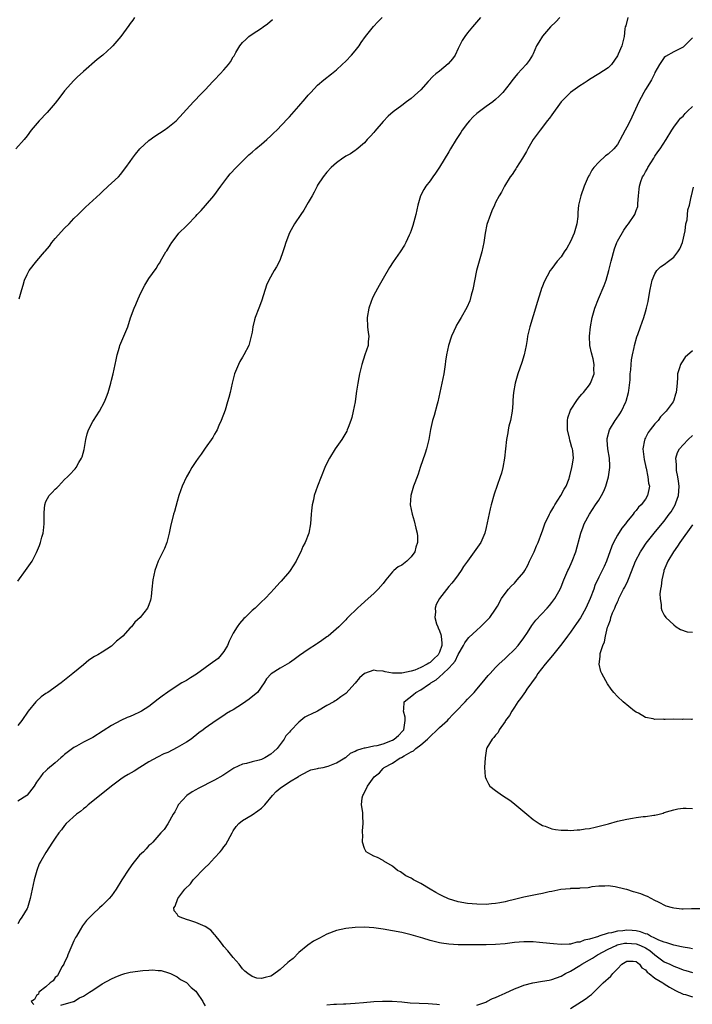
# Model space of a CAD drawing. Units: inches. Extents: x 2526000 to 2529000, y 1542000 to 1545000.
# Drawn here: x 2527427 to 2527571, y 1542624 to 1542835 of the extents above; entities that cross this region are included whole.
import ezdxf

# ---------------------------------------------------------------- set-up
doc = ezdxf.new("R2010")
doc.units = ezdxf.units.IN
doc.header["$MEASUREMENT"] = 0
doc.layers.add('LD25261542_2ft', color=95, linetype='Continuous')

msp = doc.modelspace()

# ---------------------------------------------------------------- linework, layer by layer
at = {"layer": 'LD25261542_2ft'}
for points, elevation in [([(2527451.95, 1542835), (2527451.57, 1542834.43), (2527451, 1542833.72), (2527450.71, 1542833.29), (2527448.99, 1542831), (2527447.3, 1542829), (2527447, 1542828.7), (2527445.13, 1542827), (2527443.94, 1542826.06), (2527441, 1542823.48), (2527439.71, 1542822.29), (2527439, 1542821.58), (2527437, 1542819.34), (2527435.99, 1542818.01), (2527435, 1542816.74), (2527433.25, 1542814.75), (2527431.57, 1542813), (2527429.88, 1542811), (2527429, 1542809.8), (2527428.38, 1542809), (2527426.58, 1542807)], 8226), ([(2527427, 1542714.76), (2527428.63, 1542717), (2527430.07, 1542719), (2527431, 1542720.82), (2527431.66, 1542722.34), (2527431.85, 1542723), (2527432.13, 1542724.13), (2527432.4, 1542725), (2527432.49, 1542725.51), (2527432.62, 1542727), (2527432.62, 1542729.38), (2527432.75, 1542731), (2527433, 1542731.72), (2527433.69, 1542733), (2527434.32, 1542733.68), (2527435, 1542734.37), (2527435.33, 1542734.67), (2527435.67, 1542735), (2527437, 1542736.41), (2527437.61, 1542737), (2527438.29, 1542737.71), (2527439, 1542738.41), (2527439.28, 1542738.72), (2527439.49, 1542739), (2527440.06, 1542740.06), (2527440.62, 1542741), (2527440.74, 1542741.26), (2527441.14, 1542742.86), (2527441.54, 1542745), (2527441.82, 1542746.18), (2527442.12, 1542747), (2527443, 1542748.78), (2527443.13, 1542749), (2527444.42, 1542751), (2527445.52, 1542753), (2527445.96, 1542754.04), (2527446.29, 1542755), (2527446.85, 1542757), (2527447, 1542757.66), (2527447.36, 1542759), (2527447.8, 1542761), (2527448.03, 1542761.97), (2527448.22, 1542763), (2527448.7, 1542764.7), (2527448.79, 1542765), (2527449, 1542765.5), (2527450.5, 1542769), (2527451.09, 1542770.91), (2527451.81, 1542773), (2527452.2, 1542773.8), (2527452.68, 1542775), (2527453, 1542775.64), (2527453.64, 1542777), (2527454.11, 1542777.89), (2527455, 1542779.33), (2527456.53, 1542781.47), (2527457, 1542782.25), (2527457.31, 1542782.69), (2527457.46, 1542783), (2527458.03, 1542784.03), (2527458.63, 1542785), (2527458.79, 1542785.21), (2527459, 1542785.58), (2527459.56, 1542786.44), (2527459.87, 1542787), (2527461, 1542788.53), (2527461.41, 1542789), (2527463, 1542790.58), (2527463.22, 1542790.78), (2527465, 1542792.66), (2527465.3, 1542793), (2527466.13, 1542793.87), (2527467.07, 1542794.93), (2527468.88, 1542797), (2527470.35, 1542799), (2527471, 1542799.91), (2527471.82, 1542801), (2527472.36, 1542801.64), (2527473.58, 1542803), (2527476.31, 1542805.69), (2527477, 1542806.29), (2527477.78, 1542807), (2527479, 1542808.02), (2527480.14, 1542809), (2527481, 1542809.77), (2527481.62, 1542810.38), (2527482.28, 1542811), (2527484.57, 1542813.43), (2527485, 1542813.85), (2527487, 1542816.07), (2527488.33, 1542817.67), (2527489, 1542818.43), (2527489.52, 1542819), (2527491, 1542820.55), (2527492.3, 1542821.7), (2527493.98, 1542823), (2527495, 1542823.84), (2527496.27, 1542825), (2527497, 1542825.72), (2527498.23, 1542827), (2527499, 1542827.91), (2527499.84, 1542829), (2527500.31, 1542829.69), (2527501.22, 1542831), (2527502.9, 1542833.1), (2527503.88, 1542834.12), (2527504.81, 1542835)], 8222), ([(2527525.74, 1542835), (2527524.08, 1542833), (2527523, 1542831.75), (2527522.43, 1542831), (2527521.86, 1542830.14), (2527521.32, 1542829), (2527521, 1542828.38), (2527520.33, 1542827), (2527519.8, 1542826.2), (2527518.88, 1542825.12), (2527517, 1542823.57), (2527516.24, 1542823), (2527515.6, 1542822.4), (2527514.62, 1542821.38), (2527513, 1542819.61), (2527511.65, 1542818.35), (2527511, 1542817.76), (2527509.94, 1542817), (2527509, 1542816.25), (2527507.1, 1542814.9), (2527506.06, 1542813.94), (2527505, 1542812.82), (2527503.22, 1542810.78), (2527503, 1542810.51), (2527502.3, 1542809.7), (2527501.61, 1542809), (2527501, 1542808.31), (2527499.23, 1542806.77), (2527499, 1542806.65), (2527498.04, 1542805.96), (2527497, 1542805.44), (2527496.75, 1542805.25), (2527496.38, 1542805), (2527495, 1542804.01), (2527493.9, 1542803), (2527493, 1542802.04), (2527492.17, 1542801), (2527491, 1542799.22), (2527490.87, 1542799), (2527490.25, 1542797.75), (2527489.81, 1542797), (2527489, 1542795.51), (2527488.06, 1542793.94), (2527487.39, 1542793), (2527486.04, 1542791), (2527485, 1542789.08), (2527484.21, 1542787), (2527483.91, 1542786.09), (2527483.58, 1542785), (2527483, 1542783.36), (2527482.85, 1542783), (2527482.2, 1542781.8), (2527481.73, 1542781), (2527480.6, 1542779), (2527480.11, 1542777.89), (2527479.78, 1542777), (2527479, 1542774.49), (2527478.47, 1542773), (2527477.7, 1542771), (2527477.52, 1542770.48), (2527477.17, 1542769), (2527477, 1542767.84), (2527476.85, 1542767), (2527476.3, 1542765), (2527475.28, 1542763), (2527475, 1542762.51), (2527474.41, 1542761.59), (2527474.12, 1542761), (2527473.28, 1542759), (2527472.78, 1542757), (2527472.37, 1542755), (2527472.05, 1542753.95), (2527471.8, 1542753), (2527471.25, 1542751.25), (2527470.43, 1542749), (2527469.93, 1542747.93), (2527469.53, 1542747), (2527469.35, 1542746.65), (2527469, 1542746.07), (2527468.62, 1542745.38), (2527467, 1542743.12), (2527466.15, 1542741.85), (2527465.48, 1542741), (2527465, 1542740.29), (2527464.17, 1542739), (2527463.76, 1542738.24), (2527463.02, 1542737), (2527462.1, 1542735), (2527461.41, 1542733), (2527461, 1542731.71), (2527460.42, 1542729.58), (2527460.23, 1542729), (2527459.59, 1542726.41), (2527459.34, 1542725), (2527458.82, 1542723), (2527458.31, 1542721.69), (2527456.99, 1542719), (2527456.26, 1542717), (2527455.81, 1542715), (2527455.63, 1542713), (2527455.44, 1542711.44), (2527455.43, 1542711), (2527455.34, 1542710.66), (2527455, 1542709.71), (2527454.71, 1542709), (2527453.09, 1542707), (2527452.02, 1542705.98), (2527451.26, 1542705), (2527451, 1542704.75), (2527449.41, 1542703), (2527449, 1542702.62), (2527448.1, 1542701.9), (2527447.16, 1542701), (2527447, 1542700.88), (2527445, 1542699.55), (2527444.11, 1542699), (2527443.38, 1542698.62), (2527442.16, 1542697.84), (2527441, 1542696.91), (2527438.74, 1542695), (2527437, 1542693.62), (2527436.29, 1542693), (2527433.45, 1542691), (2527433, 1542690.73), (2527431.98, 1542690.02), (2527431, 1542689.14), (2527430.87, 1542689), (2527429.25, 1542687), (2527427.85, 1542685), (2527427, 1542683.91)], 8220), ([(2527542.73, 1542835), (2527541.87, 1542834.13), (2527540.71, 1542833), (2527539, 1542831.04), (2527538.21, 1542829.79), (2527537.74, 1542829), (2527537, 1542827.25), (2527536.87, 1542827), (2527536.17, 1542825.83), (2527535.52, 1542825), (2527533.65, 1542823), (2527533, 1542822.21), (2527532.47, 1542821.53), (2527532.09, 1542821), (2527530.55, 1542819), (2527529.74, 1542818.26), (2527529, 1542817.51), (2527528.42, 1542817), (2527527, 1542816.03), (2527525, 1542814.52), (2527524.21, 1542813.79), (2527523.43, 1542813), (2527523, 1542812.48), (2527521.89, 1542811), (2527521.55, 1542810.45), (2527520.6, 1542809), (2527519.38, 1542807), (2527519, 1542806.33), (2527517, 1542803.08), (2527516.18, 1542801.82), (2527515.56, 1542801), (2527515, 1542800.19), (2527514.08, 1542799), (2527513.68, 1542798.32), (2527512.99, 1542797), (2527512.42, 1542795), (2527511.98, 1542793), (2527511.36, 1542790.64), (2527511, 1542789.58), (2527510.78, 1542789), (2527510.55, 1542788.55), (2527509.85, 1542787), (2527509.56, 1542786.44), (2527508.65, 1542785), (2527507.15, 1542782.85), (2527506.35, 1542781.65), (2527505, 1542779.29), (2527504.16, 1542777.84), (2527503, 1542775.77), (2527502.64, 1542775), (2527502.45, 1542774.45), (2527501.91, 1542773), (2527501.56, 1542771), (2527501.66, 1542769), (2527501.77, 1542767.77), (2527501.9, 1542767), (2527501.78, 1542765.78), (2527501.76, 1542765), (2527501.11, 1542763), (2527500.43, 1542761), (2527499.94, 1542759), (2527499.81, 1542758.19), (2527499.56, 1542757), (2527499.3, 1542755.3), (2527499.21, 1542754.79), (2527498.99, 1542752.99), (2527498.62, 1542751), (2527498.31, 1542749.69), (2527498.11, 1542749), (2527497.53, 1542747.53), (2527497.33, 1542747), (2527497.23, 1542746.77), (2527496.15, 1542745), (2527494.76, 1542743), (2527493.52, 1542741), (2527493, 1542739.91), (2527492.53, 1542739), (2527491.73, 1542737), (2527490.99, 1542735), (2527490.28, 1542733), (2527490.1, 1542732.1), (2527489.84, 1542731), (2527489.73, 1542729.73), (2527489.64, 1542729), (2527489.47, 1542727), (2527489.12, 1542725), (2527488.35, 1542723), (2527487.86, 1542722.14), (2527487.41, 1542721), (2527487, 1542720.21), (2527486.41, 1542719), (2527485.14, 1542717), (2527485, 1542716.82), (2527483.25, 1542714.75), (2527483, 1542714.49), (2527481.65, 1542713), (2527481, 1542712.33), (2527479.78, 1542711), (2527479, 1542710.29), (2527477.64, 1542709), (2527477, 1542708.46), (2527475.54, 1542707), (2527475.26, 1542706.74), (2527474.31, 1542705.69), (2527473.84, 1542705), (2527473, 1542703.64), (2527472.1, 1542701.9), (2527471.78, 1542701), (2527471, 1542699.71), (2527470.44, 1542699), (2527469.74, 1542698.26), (2527468.09, 1542697), (2527467, 1542696.26), (2527465.13, 1542694.87), (2527463.89, 1542694.11), (2527463, 1542693.53), (2527462.02, 1542693), (2527461, 1542692.38), (2527459, 1542691.07), (2527457.82, 1542690.18), (2527457, 1542689.52), (2527455, 1542688.02), (2527453.4, 1542687), (2527453, 1542686.77), (2527451.77, 1542686.23), (2527451, 1542685.88), (2527450.36, 1542685.64), (2527448.99, 1542685.01), (2527447, 1542683.95), (2527445.24, 1542682.76), (2527443, 1542681.36), (2527442.31, 1542681), (2527441, 1542680.35), (2527439.54, 1542679.54), (2527439, 1542679.27), (2527437, 1542677.75), (2527436.6, 1542677.4), (2527436.2, 1542677), (2527435, 1542675.94), (2527433.38, 1542674.62), (2527433, 1542674.26), (2527432.33, 1542673.67), (2527431.83, 1542673), (2527431, 1542671.83), (2527430.53, 1542671), (2527429, 1542669.07), (2527428.93, 1542669), (2527427, 1542667.75)], 8218), ([(2527557.23, 1542835), (2527556.76, 1542833.24), (2527556.67, 1542833), (2527556.6, 1542832.6), (2527556.41, 1542831), (2527555.92, 1542829), (2527555.18, 1542827.18), (2527555, 1542826.81), (2527553.72, 1542825), (2527553, 1542824.26), (2527551.04, 1542823), (2527549, 1542821.79), (2527548.57, 1542821.43), (2527547.93, 1542821), (2527547, 1542820.45), (2527544.98, 1542819), (2527543.98, 1542818.02), (2527543, 1542816.99), (2527541, 1542814.28), (2527540.47, 1542813.53), (2527540.02, 1542813), (2527539, 1542811.65), (2527538.47, 1542811), (2527537.03, 1542809), (2527535.85, 1542807), (2527535.56, 1542806.44), (2527534.73, 1542805), (2527533.46, 1542803), (2527533.3, 1542802.7), (2527533, 1542802.29), (2527532.5, 1542801.5), (2527532.13, 1542801), (2527530.86, 1542799), (2527530.25, 1542797.75), (2527529.78, 1542797), (2527529, 1542795.53), (2527528.75, 1542795), (2527528.21, 1542793.79), (2527527.89, 1542793), (2527527.13, 1542790.87), (2527526.73, 1542789), (2527526.46, 1542787), (2527526.07, 1542785), (2527525.49, 1542783), (2527524.95, 1542781), (2527524.11, 1542777), (2527523.77, 1542775.77), (2527523.47, 1542774.53), (2527522.88, 1542773.12), (2527521.65, 1542771), (2527521, 1542769.95), (2527520.65, 1542769.35), (2527520.47, 1542769), (2527520.07, 1542768.07), (2527519.57, 1542767), (2527519.41, 1542766.59), (2527519, 1542765.24), (2527518.93, 1542765), (2527518.53, 1542763), (2527518.32, 1542761.68), (2527518.25, 1542761), (2527517.94, 1542759), (2527517.54, 1542757), (2527516.67, 1542753), (2527516.53, 1542752.53), (2527515.89, 1542750.11), (2527515.54, 1542749), (2527515.09, 1542747.09), (2527514.71, 1542745), (2527514.23, 1542743), (2527513.95, 1542742.05), (2527512.89, 1542739), (2527512.43, 1542737.57), (2527511.75, 1542735.75), (2527511.49, 1542735), (2527510.9, 1542733), (2527510.76, 1542731), (2527511.17, 1542729), (2527511.64, 1542727.64), (2527511.97, 1542726.03), (2527512.26, 1542725), (2527512.32, 1542724.32), (2527512.32, 1542723), (2527512, 1542722), (2527511.73, 1542721), (2527511, 1542719.92), (2527510.06, 1542719), (2527509, 1542718.17), (2527508.2, 1542717.8), (2527507.3, 1542717), (2527507, 1542716.72), (2527505.55, 1542715), (2527505, 1542714.26), (2527503.95, 1542713), (2527503, 1542712.07), (2527501.82, 1542711), (2527500.3, 1542709.7), (2527499.51, 1542709), (2527497.48, 1542707), (2527497.25, 1542706.75), (2527497, 1542706.51), (2527495.52, 1542705), (2527493.23, 1542703), (2527493, 1542702.82), (2527491.91, 1542702.09), (2527491, 1542701.43), (2527490.73, 1542701.27), (2527489, 1542700.15), (2527487.13, 1542698.87), (2527485.97, 1542698.03), (2527485, 1542697.3), (2527484.5, 1542697), (2527483, 1542696.16), (2527481.07, 1542694.93), (2527480.08, 1542693.92), (2527479.62, 1542693), (2527478.14, 1542691), (2527477.54, 1542690.46), (2527476.42, 1542689.58), (2527475, 1542688.54), (2527473, 1542687.29), (2527472.44, 1542687), (2527471.54, 1542686.46), (2527471, 1542686.09), (2527469.32, 1542685), (2527467, 1542683.34), (2527466.58, 1542683), (2527465.67, 1542682.33), (2527463.99, 1542681), (2527463, 1542680.37), (2527461, 1542679.2), (2527459, 1542678.2), (2527458.15, 1542677.85), (2527456.8, 1542677.2), (2527455, 1542676.21), (2527453.06, 1542675), (2527451.81, 1542674.19), (2527450.55, 1542673.45), (2527449.74, 1542673), (2527449, 1542672.47), (2527447.04, 1542671), (2527443, 1542667.78), (2527442.04, 1542667), (2527441.5, 1542666.5), (2527441, 1542666.13), (2527440.4, 1542665.6), (2527439.55, 1542665), (2527437.32, 1542663), (2527437, 1542662.62), (2527436.32, 1542661.68), (2527435.74, 1542661), (2527435, 1542659.91), (2527434.43, 1542659), (2527433, 1542656.81), (2527431.9, 1542655), (2527431.6, 1542654.4), (2527431.05, 1542653), (2527430.49, 1542651), (2527429.62, 1542647), (2527429.05, 1542645), (2527429, 1542644.86), (2527427.9, 1542643), (2527427.49, 1542642.51), (2527427, 1542641.63)], 8216), ([(2527427.29, 1542775), (2527427.86, 1542777), (2527428.13, 1542777.87), (2527428.45, 1542779), (2527429, 1542780.18), (2527429.43, 1542781), (2527431.1, 1542783.1), (2527432.7, 1542785), (2527432.85, 1542785.15), (2527433.75, 1542786.25), (2527434.29, 1542787), (2527435, 1542787.88), (2527437, 1542790.03), (2527437.97, 1542791), (2527439, 1542792.1), (2527439.89, 1542793), (2527441.48, 1542794.52), (2527444.58, 1542797.42), (2527445, 1542797.83), (2527446.32, 1542799), (2527447, 1542799.65), (2527448.47, 1542801), (2527449, 1542801.61), (2527449.6, 1542802.4), (2527450.1, 1542803), (2527451, 1542804.27), (2527451.48, 1542805), (2527452.11, 1542805.89), (2527453.03, 1542807), (2527455, 1542808.8), (2527456.27, 1542809.73), (2527458.27, 1542811), (2527459, 1542811.54), (2527460.79, 1542813), (2527464.48, 1542817), (2527464.74, 1542817.26), (2527465, 1542817.5), (2527465.7, 1542818.3), (2527467, 1542819.6), (2527468.63, 1542821.37), (2527469, 1542821.72), (2527470.23, 1542823), (2527471, 1542823.85), (2527471.97, 1542825), (2527472.41, 1542825.59), (2527473, 1542826.6), (2527473.16, 1542826.84), (2527473.57, 1542827.57), (2527474.43, 1542829), (2527474.68, 1542829.32), (2527475, 1542829.71), (2527475.65, 1542830.35), (2527476.35, 1542831), (2527477, 1542831.5), (2527479, 1542832.74), (2527479.39, 1542833), (2527480.32, 1542833.68), (2527481.38, 1542834.62)], 8224), ([(2527571, 1542830.68), (2527569.31, 1542829), (2527569, 1542828.71), (2527567, 1542827.69), (2527565.29, 1542826.71), (2527565, 1542826.46), (2527564.39, 1542825.61), (2527563.98, 1542825), (2527563, 1542823.26), (2527562.89, 1542823), (2527562.26, 1542821.74), (2527561.87, 1542821), (2527561, 1542819.64), (2527560.62, 1542819), (2527560.05, 1542817.95), (2527559.56, 1542817), (2527557.7, 1542813), (2527557, 1542811.59), (2527556.68, 1542811), (2527556.11, 1542809.89), (2527555, 1542807.89), (2527554.22, 1542807), (2527553, 1542805.83), (2527552.48, 1542805.52), (2527551, 1542804.17), (2527549.93, 1542803), (2527549.53, 1542802.47), (2527549, 1542801.45), (2527548.82, 1542801.18), (2527548.75, 1542801), (2527547.91, 1542799), (2527547.21, 1542797), (2527546.72, 1542795), (2527546.57, 1542793.43), (2527546.53, 1542792.53), (2527546.36, 1542791), (2527546.03, 1542789.97), (2527545.79, 1542789), (2527545, 1542787.25), (2527544.2, 1542785.8), (2527543.63, 1542785), (2527543, 1542783.94), (2527542.12, 1542783), (2527541, 1542781.45), (2527540.63, 1542781), (2527539.39, 1542778.61), (2527539, 1542777.67), (2527538.82, 1542777.18), (2527538.67, 1542776.67), (2527537.83, 1542774.17), (2527537.53, 1542773), (2527537, 1542771.33), (2527536.28, 1542769), (2527535.82, 1542767), (2527535.7, 1542766.3), (2527535.53, 1542765), (2527535.11, 1542763), (2527534.58, 1542761.42), (2527533.73, 1542759), (2527533.18, 1542757), (2527532.81, 1542755), (2527532.67, 1542753.33), (2527532.66, 1542752.66), (2527532.53, 1542751), (2527532.15, 1542749), (2527531.83, 1542747.83), (2527531.66, 1542747), (2527531.6, 1542746.4), (2527531.33, 1542745), (2527531.11, 1542743), (2527530.87, 1542741), (2527530.5, 1542739), (2527530.22, 1542737.78), (2527529.99, 1542737), (2527528.71, 1542733.29), (2527528.07, 1542731), (2527527.85, 1542730.15), (2527527, 1542726.15), (2527526.7, 1542725), (2527526.45, 1542724.45), (2527525.85, 1542723), (2527524.45, 1542721), (2527523, 1542719.03), (2527522.17, 1542717.83), (2527521.65, 1542717), (2527521, 1542716.11), (2527520.23, 1542715), (2527519.68, 1542714.31), (2527519, 1542713.56), (2527517.01, 1542711), (2527516.28, 1542709.72), (2527516.06, 1542709), (2527516.19, 1542708.19), (2527516.03, 1542707), (2527516.38, 1542705.62), (2527516.63, 1542705), (2527516.75, 1542704.75), (2527517, 1542704.11), (2527517.33, 1542703.33), (2527517.34, 1542703), (2527517.5, 1542701.5), (2527517.48, 1542701), (2527517, 1542699.58), (2527516.7, 1542699), (2527515.82, 1542698.18), (2527515, 1542697.36), (2527514.74, 1542697.26), (2527514.37, 1542697), (2527513, 1542696.28), (2527511.76, 1542695.76), (2527511, 1542695.54), (2527509, 1542695.08), (2527507, 1542695.11), (2527505.41, 1542695.41), (2527505, 1542695.51), (2527503.59, 1542695.59), (2527503, 1542695.77), (2527501, 1542695.04), (2527499.91, 1542694.09), (2527499, 1542692.95), (2527497, 1542690.75), (2527495.93, 1542690.07), (2527495, 1542689.34), (2527494.78, 1542689.22), (2527494.45, 1542689), (2527493, 1542688.19), (2527491, 1542687), (2527489.63, 1542686.37), (2527489, 1542686.05), (2527488.29, 1542685.71), (2527487.44, 1542685), (2527487, 1542684.66), (2527485.19, 1542682.81), (2527485, 1542682.52), (2527484.25, 1542681.75), (2527483.83, 1542681), (2527482.39, 1542679), (2527481.63, 1542678.37), (2527481, 1542677.8), (2527479.7, 1542677), (2527479, 1542676.68), (2527478.51, 1542676.51), (2527477, 1542676.15), (2527475.81, 1542675.81), (2527475, 1542675.67), (2527473.15, 1542674.85), (2527470.74, 1542673.26), (2527469, 1542672.24), (2527465.5, 1542670.5), (2527465, 1542670.22), (2527464.24, 1542669.76), (2527463.05, 1542669), (2527461.27, 1542667), (2527461.19, 1542666.81), (2527461, 1542666.49), (2527460.51, 1542665.49), (2527460.16, 1542665), (2527459.02, 1542662.98), (2527458.27, 1542661.73), (2527457.56, 1542661), (2527455.82, 1542659), (2527455.4, 1542658.6), (2527455, 1542658.29), (2527454.39, 1542657.61), (2527453.81, 1542657), (2527453, 1542656.23), (2527451.55, 1542654.45), (2527450.7, 1542653.3), (2527449.24, 1542651), (2527448, 1542649), (2527447, 1542647.6), (2527446.49, 1542647), (2527445, 1542645.5), (2527444.47, 1542645), (2527443, 1542643.66), (2527442.36, 1542643), (2527441.7, 1542642.3), (2527440.82, 1542641.18), (2527440.33, 1542640.33), (2527439.52, 1542639), (2527439.34, 1542638.66), (2527439, 1542637.97), (2527438.57, 1542637), (2527437.72, 1542635), (2527437.53, 1542634.47), (2527437, 1542633.43), (2527436.81, 1542633), (2527436.47, 1542632.47), (2527435.66, 1542631), (2527435.49, 1542630.51), (2527435, 1542630.12), (2527434.54, 1542629.46), (2527433.88, 1542629), (2527433, 1542628.15), (2527431.46, 1542627), (2527431.42, 1542626.58), (2527431, 1542626.33), (2527430.57, 1542625.43), (2527429.87, 1542625), (2527430.41, 1542624.41)], 8214), ([(2527571, 1542636.25), (2527570.39, 1542636.39), (2527569, 1542636.61), (2527568.69, 1542636.69), (2527567, 1542637.02), (2527565.56, 1542637.56), (2527565, 1542637.69), (2527563.86, 1542638.14), (2527563, 1542638.57), (2527562.06, 1542639), (2527561.39, 1542639.39), (2527561, 1542639.48), (2527559.9, 1542639.9), (2527559, 1542640.08), (2527558.16, 1542640.16), (2527557, 1542640.24), (2527556.12, 1542640.12), (2527555, 1542640.05), (2527553.7, 1542639.7), (2527553, 1542639.61), (2527551.03, 1542638.97), (2527550.93, 1542638.93), (2527549, 1542638.32), (2527547.88, 1542638.12), (2527547, 1542637.7), (2527546.34, 1542637.66), (2527545, 1542637.28), (2527544.7, 1542637.3), (2527543, 1542637.19), (2527541.32, 1542637.32), (2527540.57, 1542637.43), (2527538.35, 1542637.65), (2527537, 1542637.75), (2527535, 1542637.78), (2527533, 1542637.61), (2527531, 1542637.37), (2527529, 1542637.2), (2527527, 1542637.14), (2527522.85, 1542637.15), (2527521, 1542637.14), (2527519, 1542637.24), (2527517.47, 1542637.47), (2527517, 1542637.56), (2527515, 1542638.08), (2527513.45, 1542638.55), (2527511, 1542639.25), (2527509, 1542639.74), (2527507, 1542640.14), (2527505, 1542640.46), (2527503, 1542640.73), (2527501, 1542640.88), (2527499, 1542640.85), (2527497, 1542640.64), (2527495, 1542640.18), (2527493, 1542639.38), (2527491.43, 1542638.57), (2527490.13, 1542637.87), (2527488.93, 1542637.07), (2527487, 1542635.46), (2527485.76, 1542634.24), (2527485, 1542633.63), (2527484.67, 1542633.33), (2527483, 1542631.88), (2527481.34, 1542630.66), (2527481, 1542630.44), (2527479.83, 1542630.17), (2527479, 1542629.91), (2527478.03, 1542630.03), (2527477, 1542630.37), (2527476.1, 1542631), (2527475.48, 1542631.48), (2527475, 1542632.01), (2527474.23, 1542633), (2527473, 1542634.44), (2527471.84, 1542635.84), (2527471, 1542636.8), (2527470.84, 1542637), (2527470.06, 1542638.06), (2527469.26, 1542639), (2527469.16, 1542639.16), (2527469, 1542639.32), (2527468.23, 1542640.23), (2527467, 1542641.03), (2527465, 1542641.88), (2527463.71, 1542642.3), (2527463, 1542642.5), (2527461.64, 1542643), (2527461.26, 1542643.26), (2527461, 1542643.7), (2527460.4, 1542644.4), (2527460.34, 1542645), (2527460.61, 1542645.39), (2527461.15, 1542647), (2527461.58, 1542647.58), (2527462.69, 1542649), (2527463.86, 1542650.14), (2527464.46, 1542651), (2527465, 1542651.53), (2527466.33, 1542653), (2527466.68, 1542653.32), (2527467, 1542653.65), (2527467.74, 1542654.26), (2527468.32, 1542655), (2527469, 1542655.69), (2527470.21, 1542657), (2527470.57, 1542657.43), (2527471, 1542658.05), (2527471.43, 1542658.57), (2527472.75, 1542661), (2527472.83, 1542661.17), (2527473, 1542661.45), (2527473.63, 1542662.37), (2527474.22, 1542663), (2527475, 1542663.68), (2527477, 1542664.88), (2527478.25, 1542665.75), (2527479, 1542666.31), (2527479.37, 1542666.63), (2527479.71, 1542667), (2527481.4, 1542669), (2527482.17, 1542669.83), (2527483, 1542670.54), (2527483.26, 1542670.74), (2527483.63, 1542671), (2527485, 1542671.88), (2527486.93, 1542673.07), (2527487, 1542673.13), (2527489, 1542674.2), (2527489.54, 1542674.46), (2527491, 1542674.75), (2527491.17, 1542674.83), (2527492.19, 1542675), (2527493, 1542675.16), (2527493.23, 1542675.23), (2527495, 1542675.94), (2527496.82, 1542677), (2527496.91, 1542677.09), (2527497, 1542677.13), (2527498, 1542678), (2527499, 1542678.45), (2527499.34, 1542678.66), (2527500.54, 1542679), (2527501, 1542679.15), (2527501.14, 1542679.14), (2527503, 1542679.56), (2527503.68, 1542679.68), (2527505, 1542680.04), (2527507, 1542680.81), (2527507.35, 1542681), (2527508.23, 1542681.77), (2527509.22, 1542682.78), (2527509.38, 1542683), (2527509.48, 1542683.48), (2527509.69, 1542685), (2527509.68, 1542685.68), (2527509.3, 1542687), (2527509.41, 1542687.41), (2527509.48, 1542689), (2527511.45, 1542690.55), (2527511.97, 1542691), (2527513, 1542691.53), (2527514.69, 1542692.69), (2527515, 1542692.89), (2527515.14, 1542693), (2527516.31, 1542693.69), (2527517, 1542694.33), (2527517.79, 1542695), (2527519, 1542696.18), (2527519.78, 1542697), (2527520.34, 1542697.66), (2527521, 1542699.08), (2527522.15, 1542701), (2527522.41, 1542701.59), (2527523, 1542702.38), (2527523.3, 1542702.7), (2527525, 1542704.3), (2527525.78, 1542705), (2527527, 1542706.17), (2527527.79, 1542707), (2527529, 1542708.73), (2527529.37, 1542709.37), (2527530.24, 1542711), (2527531, 1542712.11), (2527531.73, 1542713), (2527532.32, 1542713.68), (2527533, 1542714.34), (2527533.62, 1542715), (2527535, 1542716.67), (2527535.22, 1542717), (2527535.84, 1542718.16), (2527536.26, 1542719), (2527537.19, 1542721), (2527537.74, 1542722.26), (2527538.08, 1542723), (2527538.85, 1542725.15), (2527539, 1542725.5), (2527539.51, 1542727), (2527540.47, 1542729), (2527540.66, 1542729.34), (2527541, 1542729.88), (2527541.4, 1542730.6), (2527541.63, 1542731), (2527542.9, 1542733), (2527543.62, 1542734.38), (2527544.03, 1542735), (2527544.67, 1542736.67), (2527544.78, 1542737), (2527544.81, 1542737.19), (2527545.29, 1542739), (2527545.33, 1542739.33), (2527545.6, 1542741), (2527545.48, 1542742.52), (2527545.4, 1542743), (2527545.29, 1542743.29), (2527545, 1542744.35), (2527544.84, 1542744.84), (2527544.76, 1542745.24), (2527544.32, 1542747), (2527544.33, 1542748.33), (2527544.32, 1542749), (2527544.41, 1542749.59), (2527544.88, 1542751), (2527545, 1542751.25), (2527546.48, 1542753.52), (2527547, 1542754.13), (2527547.38, 1542754.62), (2527547.73, 1542755), (2527549, 1542756.66), (2527549.22, 1542757), (2527550.01, 1542759), (2527549.99, 1542759.99), (2527550.06, 1542761), (2527549.8, 1542762.2), (2527549.45, 1542763.45), (2527549.11, 1542765), (2527549.01, 1542767), (2527549.23, 1542769), (2527549.63, 1542771), (2527550.19, 1542773), (2527550.96, 1542775), (2527552.16, 1542777.84), (2527552.58, 1542779), (2527553.17, 1542781), (2527553.55, 1542782.45), (2527553.67, 1542783), (2527554.37, 1542785.63), (2527554.88, 1542787), (2527555, 1542787.27), (2527556.35, 1542789.65), (2527557, 1542790.58), (2527557.35, 1542791), (2527558.71, 1542793), (2527558.81, 1542793.19), (2527559, 1542793.8), (2527559.32, 1542794.68), (2527559.36, 1542795), (2527559.36, 1542795.36), (2527559.5, 1542797), (2527559.64, 1542798.36), (2527559.68, 1542799), (2527560.02, 1542800.02), (2527560.37, 1542801), (2527560.62, 1542801.38), (2527561, 1542802.1), (2527561.34, 1542802.66), (2527561.51, 1542803), (2527562.75, 1542805), (2527563, 1542805.44), (2527563.65, 1542806.35), (2527564.15, 1542807), (2527565.41, 1542809), (2527566.59, 1542811), (2527567, 1542811.6), (2527568.05, 1542813), (2527568.47, 1542813.53), (2527569, 1542813.99), (2527569.45, 1542814.55), (2527569.96, 1542815), (2527571, 1542816.01)], 8212), ([(2527573, 1542644.81), (2527570.78, 1542644.78), (2527569, 1542644.74), (2527568.77, 1542644.77), (2527567, 1542644.95), (2527566.76, 1542645), (2527565.37, 1542645.37), (2527563.79, 1542646.21), (2527563, 1542646.59), (2527561.44, 1542647.44), (2527561, 1542647.59), (2527559.99, 1542647.99), (2527559, 1542648.29), (2527558.4, 1542648.4), (2527557, 1542648.9), (2527556.9, 1542648.9), (2527556.61, 1542649), (2527554.52, 1542649.48), (2527553, 1542649.71), (2527552.34, 1542649.66), (2527551, 1542649.67), (2527549.53, 1542649.53), (2527549, 1542649.39), (2527548.72, 1542649.28), (2527547, 1542649.21), (2527546.84, 1542649.16), (2527545, 1542649.12), (2527544.9, 1542649.1), (2527542.93, 1542648.93), (2527541, 1542648.53), (2527540.44, 1542648.44), (2527539, 1542648.08), (2527537.88, 1542647.88), (2527535, 1542647.3), (2527533, 1542646.82), (2527531.55, 1542646.45), (2527531, 1542646.32), (2527529.89, 1542646.11), (2527529, 1542645.95), (2527528.14, 1542645.86), (2527527, 1542645.76), (2527525, 1542645.77), (2527523, 1542645.95), (2527521, 1542646.3), (2527518.93, 1542646.93), (2527517.6, 1542647.6), (2527517, 1542647.87), (2527516.26, 1542648.26), (2527514.99, 1542649), (2527513, 1542650.22), (2527511.46, 1542651), (2527511.18, 1542651.18), (2527511, 1542651.34), (2527509.86, 1542651.86), (2527509, 1542652.51), (2527508.67, 1542652.67), (2527508.08, 1542653), (2527507, 1542653.93), (2527505.12, 1542655), (2527505, 1542655.1), (2527503.76, 1542655.76), (2527503, 1542656.02), (2527502.37, 1542656.37), (2527501.39, 1542657), (2527501, 1542657.69), (2527500.59, 1542659), (2527500.62, 1542660.62), (2527500.58, 1542661), (2527500.56, 1542661.44), (2527500.74, 1542663), (2527500.68, 1542664.68), (2527500.62, 1542665.38), (2527500.35, 1542667), (2527500.48, 1542668.48), (2527500.64, 1542669), (2527500.83, 1542669.17), (2527501.66, 1542671), (2527503.04, 1542673), (2527504.18, 1542673.82), (2527505, 1542674.77), (2527505.13, 1542674.87), (2527505.22, 1542675), (2527507, 1542675.9), (2527508.6, 1542677), (2527508.89, 1542677.11), (2527509.47, 1542677.47), (2527511, 1542678.3), (2527511.47, 1542678.53), (2527511.99, 1542679), (2527513, 1542679.77), (2527514.48, 1542681), (2527514.73, 1542681.27), (2527515, 1542681.61), (2527516.55, 1542683), (2527517, 1542683.51), (2527518.7, 1542685), (2527519, 1542685.32), (2527519.76, 1542686.24), (2527520.59, 1542687), (2527522.46, 1542689), (2527523, 1542689.53), (2527524.4, 1542691), (2527525, 1542691.66), (2527526.1, 1542693), (2527527.43, 1542694.57), (2527527.8, 1542695), (2527529, 1542696.29), (2527529.68, 1542697), (2527531, 1542698.22), (2527531.39, 1542698.61), (2527533, 1542700.16), (2527533.78, 1542701), (2527535, 1542702.61), (2527535.81, 1542703.81), (2527536.75, 1542705.25), (2527537.6, 1542706.4), (2527540, 1542709), (2527540.47, 1542709.53), (2527541, 1542710.16), (2527541.65, 1542711), (2527542.77, 1542713), (2527543, 1542713.53), (2527543.56, 1542715), (2527544.43, 1542717), (2527544.62, 1542717.38), (2527545.36, 1542719), (2527546.11, 1542721), (2527547.17, 1542725), (2527547.66, 1542726.34), (2527547.93, 1542727), (2527549.02, 1542729), (2527550.32, 1542731), (2527551, 1542732.01), (2527551.58, 1542733), (2527552.06, 1542733.94), (2527552.52, 1542735), (2527553.12, 1542737), (2527553.38, 1542739), (2527553.37, 1542739.37), (2527553.28, 1542741), (2527552.93, 1542743), (2527552.81, 1542744.81), (2527552.78, 1542745), (2527552.81, 1542745.19), (2527553.31, 1542747), (2527554.5, 1542749), (2527554.7, 1542749.3), (2527555.53, 1542750.47), (2527555.84, 1542751), (2527556.81, 1542753), (2527556.86, 1542753.14), (2527557.37, 1542755), (2527557.44, 1542755.44), (2527557.7, 1542757.7), (2527557.73, 1542759), (2527557.85, 1542759.85), (2527557.91, 1542761), (2527558.03, 1542761.97), (2527558.23, 1542763), (2527558.59, 1542764.59), (2527558.66, 1542765), (2527559.15, 1542766.85), (2527559.34, 1542767.34), (2527559.9, 1542769), (2527560.62, 1542771), (2527561, 1542772.22), (2527561.21, 1542773), (2527561.55, 1542774.45), (2527561.74, 1542775.74), (2527561.96, 1542777), (2527562.38, 1542779), (2527563, 1542780.31), (2527563.39, 1542781), (2527564.2, 1542781.8), (2527565, 1542782.29), (2527565.87, 1542783), (2527567, 1542783.86), (2527567.92, 1542785), (2527568.32, 1542785.68), (2527568.92, 1542787), (2527569.46, 1542789.46), (2527569.62, 1542791), (2527569.85, 1542791.85), (2527570.01, 1542793.99), (2527570.39, 1542795), (2527570.77, 1542796.77), (2527570.8, 1542797), (2527571.22, 1542798.78)], 8210), ([(2527571, 1542763.86), (2527569.47, 1542762.53), (2527568.64, 1542761.36), (2527568.45, 1542761), (2527568.23, 1542760.23), (2527567.85, 1542759), (2527567.79, 1542758.21), (2527567.74, 1542757), (2527567.6, 1542755.6), (2527567.5, 1542755), (2527567.36, 1542754.64), (2527567, 1542753.34), (2527566.86, 1542753), (2527565.43, 1542751), (2527564.21, 1542749.79), (2527563.66, 1542749), (2527563, 1542748.34), (2527561.98, 1542747), (2527561.56, 1542746.43), (2527561, 1542745.34), (2527560.87, 1542745.13), (2527560.82, 1542745), (2527560.79, 1542744.79), (2527560.44, 1542743), (2527560.68, 1542740.68), (2527561, 1542739.4), (2527561.07, 1542739.07), (2527561.13, 1542738.87), (2527561.52, 1542737), (2527561.66, 1542735.66), (2527561.81, 1542735), (2527561.68, 1542734.32), (2527561.44, 1542733), (2527561, 1542732.24), (2527560.09, 1542731), (2527559.51, 1542730.49), (2527559, 1542729.78), (2527558.6, 1542729.4), (2527558.35, 1542729), (2527557, 1542727.39), (2527556.72, 1542727), (2527555.95, 1542726.05), (2527555, 1542724.52), (2527554.15, 1542723), (2527553.79, 1542722.21), (2527552.63, 1542719), (2527552.13, 1542717.87), (2527551.72, 1542717), (2527551, 1542715.56), (2527550.2, 1542713.8), (2527549.94, 1542713), (2527549.2, 1542711), (2527548.26, 1542709), (2527547.09, 1542706.91), (2527546.29, 1542705.71), (2527545.78, 1542705), (2527545, 1542703.86), (2527544.34, 1542703), (2527543.77, 1542702.23), (2527542.84, 1542701), (2527541.13, 1542698.87), (2527539.58, 1542697), (2527538.04, 1542695), (2527537.63, 1542694.37), (2527535.67, 1542691.67), (2527535.2, 1542691), (2527535.13, 1542690.87), (2527535, 1542690.7), (2527534.31, 1542689.69), (2527533.76, 1542689), (2527533, 1542687.84), (2527532.43, 1542687), (2527531.97, 1542686.03), (2527531.14, 1542685), (2527531, 1542684.77), (2527529.75, 1542683), (2527529.55, 1542682.45), (2527529, 1542681.87), (2527528.65, 1542681.35), (2527528.24, 1542681), (2527527.15, 1542679.15), (2527527.08, 1542679), (2527526.73, 1542677), (2527526.65, 1542675), (2527526.74, 1542673), (2527526.81, 1542672.81), (2527527, 1542672.47), (2527527.46, 1542671.46), (2527527.78, 1542671), (2527529, 1542670.07), (2527530.46, 1542669), (2527532, 1542668), (2527533, 1542667.22), (2527533.13, 1542667.13), (2527535.69, 1542665), (2527537, 1542663.88), (2527538.31, 1542663), (2527539, 1542662.6), (2527539.57, 1542662.43), (2527541, 1542661.91), (2527541.75, 1542661.75), (2527543, 1542661.58), (2527544.44, 1542661.56), (2527545, 1542661.52), (2527546.37, 1542661.63), (2527547, 1542661.65), (2527548.14, 1542661.86), (2527549, 1542661.97), (2527550.24, 1542662.24), (2527553.07, 1542662.93), (2527555, 1542663.5), (2527557, 1542663.97), (2527558.18, 1542664.18), (2527559, 1542664.27), (2527560.48, 1542664.48), (2527561, 1542664.49), (2527562.78, 1542664.78), (2527563, 1542664.78), (2527563.89, 1542665), (2527564.75, 1542665.25), (2527565, 1542665.34), (2527566.26, 1542665.74), (2527567, 1542665.94), (2527567.88, 1542666.12), (2527569, 1542666.29), (2527569.69, 1542666.31), (2527571, 1542666.23)], 8208), ([(2527571, 1542685.28), (2527570.79, 1542685.21), (2527569, 1542685.25), (2527568.78, 1542685.21), (2527567, 1542685.28), (2527565.21, 1542685.21), (2527565, 1542685.21), (2527564.73, 1542685.27), (2527563, 1542685.22), (2527562.64, 1542685.36), (2527561, 1542685.65), (2527559.47, 1542686.53), (2527559, 1542686.76), (2527558.66, 1542687), (2527556.24, 1542689), (2527555, 1542690.11), (2527554.25, 1542691), (2527553.65, 1542691.66), (2527552.85, 1542692.85), (2527552.55, 1542693.45), (2527551.66, 1542695), (2527551.46, 1542695.46), (2527551.08, 1542697), (2527551.31, 1542698.69), (2527551.28, 1542699), (2527551.3, 1542699.3), (2527551.87, 1542701), (2527552.24, 1542701.76), (2527552.42, 1542703), (2527552.88, 1542704.88), (2527553, 1542705.23), (2527553.51, 1542706.49), (2527553.61, 1542707), (2527553.96, 1542707.96), (2527554.41, 1542709), (2527554.61, 1542709.39), (2527555, 1542710.32), (2527555.22, 1542710.78), (2527555.3, 1542711), (2527555.58, 1542711.58), (2527556.32, 1542713), (2527556.56, 1542713.44), (2527557.22, 1542714.78), (2527557.49, 1542715.49), (2527558.88, 1542719), (2527559.94, 1542721), (2527560.34, 1542721.66), (2527561.16, 1542722.84), (2527562.86, 1542725), (2527563.85, 1542726.15), (2527565, 1542727.55), (2527566.07, 1542729), (2527566.44, 1542729.56), (2527567.3, 1542731), (2527567.44, 1542731.44), (2527568, 1542733), (2527568.08, 1542733.92), (2527568.15, 1542735), (2527568.06, 1542736.06), (2527567.92, 1542737), (2527567.63, 1542738.37), (2527567.57, 1542739), (2527567.63, 1542739.63), (2527567.49, 1542741), (2527567.8, 1542742.2), (2527568.26, 1542743), (2527569, 1542743.85), (2527570.1, 1542745), (2527571, 1542745.8)], 8206), ([(2527571, 1542726.78), (2527568.32, 1542723), (2527567.82, 1542722.17), (2527566.93, 1542721), (2527565.79, 1542719), (2527564.92, 1542717), (2527564.88, 1542716.88), (2527564.44, 1542715), (2527564.36, 1542713.64), (2527564.17, 1542713), (2527564.05, 1542712.05), (2527564.1, 1542711), (2527564.34, 1542709.66), (2527564.35, 1542709), (2527564.49, 1542708.49), (2527565, 1542707.47), (2527565.32, 1542707), (2527567, 1542705.39), (2527567.53, 1542705), (2527568.44, 1542704.44), (2527569.91, 1542703.91), (2527571, 1542703.82)], 8204), ([(2527525, 1542624.25), (2527526.88, 1542624.88), (2527527.15, 1542625), (2527528.35, 1542625.65), (2527529, 1542625.86), (2527529.73, 1542626.27), (2527531, 1542626.78), (2527533, 1542627.75), (2527534.18, 1542628.18), (2527535, 1542628.53), (2527536.97, 1542629.03), (2527539, 1542629.35), (2527540.39, 1542629.61), (2527541, 1542629.74), (2527543, 1542630.47), (2527543.9, 1542631), (2527545, 1542631.51), (2527547, 1542632.72), (2527547.39, 1542633), (2527549, 1542633.89), (2527549.7, 1542634.3), (2527550.74, 1542635), (2527553, 1542636.19), (2527554.7, 1542637), (2527554.91, 1542637.09), (2527556.54, 1542637.46), (2527557, 1542637.51), (2527559, 1542637.36), (2527559.93, 1542637), (2527561, 1542636.46), (2527561.88, 1542635.88), (2527563, 1542634.99), (2527565, 1542633.53), (2527566.16, 1542633), (2527567, 1542632.59), (2527568.17, 1542632.17), (2527569, 1542631.81), (2527569.63, 1542631.63), (2527571, 1542631.21)], 8214), ([(2527436.22, 1542624.22), (2527438.92, 1542625), (2527439, 1542625.03), (2527440.17, 1542625.83), (2527441, 1542626.15), (2527442.32, 1542627), (2527443, 1542627.48), (2527445, 1542628.81), (2527447, 1542629.89), (2527447.8, 1542630.2), (2527449, 1542630.74), (2527449.87, 1542631), (2527451, 1542631.28), (2527453.66, 1542631.66), (2527455, 1542631.72), (2527455.78, 1542631.78), (2527457, 1542631.68), (2527457.61, 1542631.61), (2527459.17, 1542631.17), (2527459.6, 1542631), (2527461, 1542630.28), (2527461.76, 1542629.76), (2527463, 1542629.06), (2527464.04, 1542628.04), (2527465, 1542627.21), (2527465.16, 1542627), (2527466.5, 1542625), (2527466.67, 1542624.67), (2527467, 1542624.13)], 8214), ([(2527545, 1542623.54), (2527547.34, 1542625), (2527548.34, 1542625.66), (2527549, 1542626.21), (2527549.49, 1542626.51), (2527551.96, 1542629), (2527552.52, 1542629.48), (2527553, 1542629.97), (2527553.56, 1542630.44), (2527554.02, 1542631), (2527555, 1542632.03), (2527555.97, 1542633), (2527557, 1542633.62), (2527558.38, 1542633.62), (2527559, 1542633.56), (2527559.72, 1542633), (2527560.24, 1542632.24), (2527561, 1542631.78), (2527561.32, 1542631.32), (2527561.77, 1542631), (2527563, 1542630.02), (2527564.71, 1542629), (2527564.87, 1542628.87), (2527565, 1542628.82), (2527566.09, 1542628.09), (2527567.39, 1542627.39), (2527569, 1542626.63), (2527569.5, 1542626.5), (2527571, 1542626.06)], 8216), ([(2527493, 1542624.29), (2527494.44, 1542624.44), (2527495, 1542624.46), (2527496.56, 1542624.56), (2527497, 1542624.56), (2527499, 1542624.67), (2527500.82, 1542624.82), (2527502.97, 1542625.03), (2527504.88, 1542625.12), (2527506.9, 1542625.1), (2527509, 1542624.96), (2527510.78, 1542624.78), (2527512.66, 1542624.66), (2527514.58, 1542624.58), (2527516.48, 1542624.48), (2527517, 1542624.41)], 8214)]:
    msp.add_lwpolyline(points, dxfattribs=dict(at, elevation=elevation))

doc.saveas('drawing.dxf')
